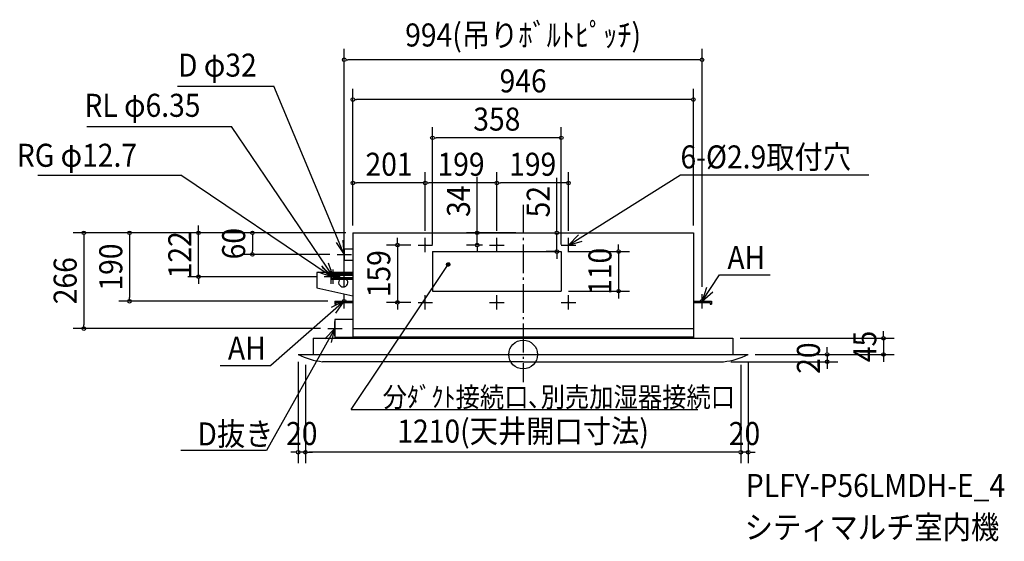
# Model space of a CAD drawing. Extents: x -1399 to 1337, y -519 to 930.
import ezdxf
from ezdxf.enums import TextEntityAlignment as Align

# ---------------------------------------------------------------- set-up
doc = ezdxf.new("R2010")
doc.units = 0
doc.header["$LTSCALE"] = 20
doc.header["$PDMODE"] = 3
doc.header["$PDSIZE"] = -2
doc.linetypes.add('DASHDOT', pattern=[5.5, 4, -0.6, 0.3, -0.6])
doc.layers.get('DEFPOINTS').update_dxf_attribs({"linetype": 'CONTINUOUS'})
for name, color, linetype in [('ARRANGE', 1, 'CONTINUOUS'), ('BASIS', 6, 'DASHDOT'), ('DETAIL', 5, 'CONTINUOUS'), ('ETC', 61, 'CONTINUOUS'), ('FIX', 11, 'CONTINUOUS'), ('NOTE', 4, 'CONTINUOUS'), ('OUTLINE', 3, 'CONTINUOUS'), ('SIZE', 30, 'CONTINUOUS')]:
    doc.layers.add(name, color=color, linetype=linetype)
doc.styles.get("Standard").update_dxf_attribs({"font": 'SIMPLEX', "width": 0.9, "bigfont": 'BIGFONT'})

msp = doc.modelspace()

# ---------------------------------------------------------------- linework, layer by layer
at = {"layer": 'ARRANGE', "color": 1, "linetype": 'CONTINUOUS'}
msp.add_circle((0, 0), 40, dxfattribs=at)
msp.add_point((0, 0), dxfattribs=at)
at = {"layer": 'BASIS', "color": 6, "linetype": 'DASHDOT'}
msp.add_line((0, 415.864066), (0, -76.418197), dxfattribs=at)
at = {"layer": 'DEFPOINTS', "color": 7, "linetype": 'CONTINUOUS'}
for p in [(-497, 818.974782), (-473, 708.232021), (-252, 602.009344), (-473, 476.62242), (-272, 476.62242), (-73, 476.62242), (-901.929226, 338), (-473, 338), (-473, 338), (-473, 338), (-473, 338), (-473, 338), (-473, 338), (0, 338), (0, 338), (473, 338), (-292, 304), (-272, 324), (-272, 324), (-127.547308, 304), (-93, 304), (-73, 324), (-73, 324), (126, 324), (-752.332686, 278), (-517, 278), (-252, 286), (93.934038, 286), (106, 286), (106, 286), (106, 286), (-553, 216.167688), (-497, 168), (106, 176), (265.433173, 176), (497, 168), (-1093.724411, 148), (-523, 148), (-349.167771, 145), (-292, 145), (-1220.407458, 72.210874), (-543, 72.210874), (583, 45), (-625, 0), (625, 0), (625, 0), (625, 0), (1001.326134, 0), (-605, -8.759955), (557, -20), (605, -8.759955), (844.600959, -20), (-605, -28.759955), (605, -28.759955), (-625, -271.469946), (-605, -271.469946), (605, -271.469946)]:
    msp.add_point(p, dxfattribs=at)
at = {"layer": 'DETAIL', "color": 5, "linetype": 'CONTINUOUS'}
for p, q in [((-473, 338), (473, 338)), ((-473, 338), (-473, 45)), ((473, 338), (473, 45)), ((-497, 294), (-497, 262)), ((-497, 294), (-473, 294)), ((-252, 286), (106, 286)), ((-252, 286), (-252, 176)), ((106, 286), (106, 176)), ((-497, 262), (-473, 262)), ((-573, 227.971373), (-573, 185.221025)), ((-473, 227.971373), (-573, 227.971373)), ((-533, 222.6877), (-533, 209.9877)), ((-473, 222.6877), (-533, 222.6877)), ((-473, 219.5127), (-528, 219.5127)), ((-528, 219.5127), (-528, 213.1627)), ((-473, 209.9877), (-533, 209.9877)), ((-473, 213.1627), (-528, 213.1627)), ((-573, 185.221025), (-473, 162.971373)), ((-252, 176), (106, 176)), ((-523, 148), (-473, 148)), ((-523, 148), (-523, 140)), ((-523, 140), (-520, 140)), ((-520, 145), (-473, 145)), ((-520, 145), (-520, 140)), ((473, 148), (523, 148)), ((473, 145), (520, 145)), ((520, 145), (520, 140)), ((520, 140), (523, 140)), ((523, 148), (523, 140)), ((-473, 97.210874), (-523, 97.210874)), ((-523, 97.210874), (-523, 47.210874)), ((-473, 72), (473, 72)), ((-583, 45), (583, 45)), ((-583, 45), (-583, 0)), ((-473, 47.210874), (-523, 47.210874)), ((473, 48), (-473, 48)), ((583, 45), (583, 0)), ((-625, 0), (625, 0)), ((0, -20), (-557, -20)), ((0, -20), (557, -20))]:
    msp.add_line(p, q, dxfattribs=at)
for centre in [(-272, 304), (-73, 304), (126, 304), (-272, 145), (-73, 145), (126, 145)]:
    msp.add_circle(centre, 1.45, dxfattribs=at)
for centre, radius, start, end in [((-499.779922, 200.660002), 12.774686, 134.204004, 45.795996), ((-536.907662, 173.91395), 194.952102, 243.136495, 264.084424), ((536.907662, 173.91395), 194.952102, 275.915576, 296.863505)]:
    msp.add_arc(centre, radius, start, end, dxfattribs=at)
at = {"layer": 'FIX', "color": 11, "linetype": 'CONTINUOUS'}
for centre in [(-497, 148), (497, 148)]:
    msp.add_circle(centre, 5, dxfattribs=at)
at = {"layer": 'NOTE', "color": 4, "linetype": 'CONTINUOUS'}
for p, q in [((-960.011175, 745.991174), (-692.723767, 745.991174)), ((-497, 278), (-692.723767, 745.991174)), ((-1212.634485, 633.203477), (-810.603722, 633.203477)), ((-528, 216.337688), (-810.603722, 633.203477)), ((-1348.744367, 497.904386), (-950.566934, 497.904386)), ((-533, 216.337688), (-950.566934, 497.904386)), ((126, 304), (437.433189, 499.561175)), ((437.433189, 499.561175), (960.14922, 499.561175)), ((-292, 304), (-252, 304)), ((-272, 284), (-272, 324)), ((-93, 304), (-53, 304)), ((-73, 284), (-73, 324)), ((106, 304), (146, 304)), ((126, 284), (126, 324)), ((-517, 278), (-477, 278)), ((-497, 258), (-497, 298)), ((-477.365919, -153.072731), (-208.22925, 250.104992)), ((-208.2389, 245.105001), (-213.229241, 250.095342)), ((-208.064819, 245.107696), (-213.226546, 250.269423)), ((-208.41928, 245.108604), (-213.225638, 249.914962)), ((-207.896427, 245.116081), (-213.218161, 250.437815)), ((-208.606712, 245.11926), (-213.214982, 249.72753)), ((-207.733226, 245.129657), (-213.204585, 250.601016)), ((-208.802151, 245.137922), (-213.19632, 249.532091)), ((-207.5748, 245.148007), (-213.186235, 250.759442)), ((-209.006831, 245.165825), (-213.168417, 249.327411)), ((-207.4208, 245.170784), (-213.163458, 250.913443)), ((-207.270928, 245.197689), (-213.136553, 251.063314)), ((-209.222402, 245.20462), (-213.129623, 249.11184)), ((-207.124931, 245.228469), (-213.105773, 251.209311)), ((-209.451154, 245.256595), (-213.077647, 248.883088)), ((-206.982588, 245.262902), (-213.07134, 251.351654)), ((-206.843708, 245.300799), (-213.033443, 251.490535)), ((-209.696436, 245.3251), (-213.009142, 248.637806)), ((-206.708123, 245.341991), (-212.992251, 251.626119)), ((-206.575689, 245.386334), (-212.947908, 251.758553)), ((-209.963502, 245.41539), (-212.918853, 248.37074)), ((-206.446275, 245.433697), (-212.900546, 251.887967)), ((-206.319768, 245.483966), (-212.850276, 252.014474)), ((-210.261529, 245.536639), (-212.797603, 248.072713)), ((-206.196067, 245.537042), (-212.7972, 252.138175)), ((-206.075083, 245.592835), (-212.741408, 252.259159)), ((-205.956737, 245.651265), (-212.682977, 252.377505)), ((-210.609645, 245.707979), (-212.626263, 247.724597)), ((-205.840959, 245.712263), (-212.621979, 252.493283)), ((-205.727687, 245.775768), (-212.558474, 252.606556)), ((-205.616866, 245.841724), (-212.492518, 252.717376)), ((-205.50845, 245.910085), (-212.424157, 252.825792)), ((-205.402396, 245.980808), (-212.353434, 252.931846)), ((-211.066163, 245.98772), (-212.346522, 247.268079)), ((-205.298669, 246.053857), (-212.280385, 253.035573)), ((-205.197238, 246.129203), (-212.205039, 253.137004)), ((-205.098077, 246.206819), (-212.127423, 253.236165)), ((-205.001166, 246.286684), (-212.047558, 253.333076)), ((-204.906488, 246.368783), (-211.965459, 253.427754)), ((-204.814032, 246.453104), (-211.881138, 253.52021)), ((-204.72379, 246.539638), (-211.794604, 253.610452)), ((-204.635758, 246.628383), (-211.705859, 253.698484)), ((-204.549936, 246.719338), (-211.614904, 253.784306)), ((-204.466331, 246.81251), (-211.521732, 253.867911)), ((-204.38495, 246.907906), (-211.426336, 253.949292)), ((-204.305808, 247.00554), (-211.328702, 254.028434)), ((-204.228922, 247.10543), (-211.228812, 254.105321)), ((-204.154313, 247.207599), (-211.126644, 254.179929)), ((-204.08201, 247.312072), (-211.02217, 254.252232)), ((-204.012045, 247.418884), (-210.915359, 254.322197)), ((-203.944455, 247.52807), (-210.806172, 254.389788)), ((-203.879283, 247.639675), (-210.694567, 254.454959)), ((-203.81658, 247.753749), (-210.580493, 254.517662)), ((-203.756402, 247.870348), (-210.463894, 254.57784)), ((-203.698814, 247.989537), (-210.344706, 254.635428)), ((-203.643889, 248.111387), (-210.222855, 254.690354)), ((-203.591707, 248.235983), (-210.098259, 254.742535)), ((-203.542363, 248.363415), (-209.970827, 254.791879)), ((-203.495961, 248.49379), (-209.840452, 254.838281)), ((-203.452619, 248.627225), (-209.707017, 254.881623)), ((-203.412472, 248.763855), (-209.570388, 254.92177)), ((-203.375673, 248.903832), (-209.43041, 254.958569)), ((-203.342395, 249.047331), (-209.286911, 254.991847)), ((-203.312839, 249.194552), (-209.139691, 255.021403)), ((-203.287235, 249.345724), (-208.988518, 255.047007)), ((-203.265851, 249.501117), (-208.833126, 255.068391)), ((-203.248998, 249.661041), (-208.673201, 255.085244)), ((-203.237047, 249.825867), (-208.508375, 255.097195)), ((-203.230438, 249.996033), (-208.338209, 255.103805)), ((-203.2297, 250.172073), (-208.162169, 255.104542)), ((-203.235486, 250.354636), (-207.979606, 255.098756)), ((-203.248607, 250.544533), (-207.789709, 255.085635)), ((-203.270097, 250.7428), (-207.591442, 255.064145)), ((-203.301306, 250.950786), (-207.383457, 255.032936)), ((-203.34406, 251.170316), (-207.163926, 254.990182)), ((-203.40093, 251.403963), (-206.930279, 254.933312)), ((-203.475754, 251.655563), (-206.678679, 254.858488)), ((-203.574733, 251.93132), (-206.402923, 254.759509)), ((-203.709213, 252.242576), (-206.091666, 254.625029)), ((-203.904995, 252.615134), (-205.719108, 254.429247)), ((-204.26447, 253.151387), (-205.182855, 254.069772)), ((-533, 196.337688), (-533, 236.337688)), ((-528, 196.337688), (-528, 236.337688)), ((497, 148), (545.772347, 221.330697)), ((545.772347, 221.330697), (686.728738, 221.330697)), ((-553, 216.337688), (-513, 216.337688)), ((-548, 216.337688), (-508, 216.337688)), ((-497, 128), (-497, 168)), ((-272, 125), (-272, 165)), ((-73, 125), (-73, 165)), ((126, 125), (126, 165)), ((497, 128), (497, 168)), ((-497, 148), (-701.044383, -30.16388)), ((-517, 148), (-477, 148)), ((-292, 145), (-252, 145)), ((-93, 145), (-53, 145)), ((106, 145), (146, 145)), ((477, 148), (517, 148)), ((-523, 52.210874), (-523, 92.210874)), ((-523, 72.210874), (-713.184163, -266.716355)), ((-543, 72.210874), (-503, 72.210874)), ((-841.314278, -30.16388), (-701.044383, -30.16388)), ((-477.365919, -153.072731), (485.160811, -153.072731)), ((-713.184163, -266.716355), (-951.229556, -266.716355))]:
    msp.add_line(p, q, dxfattribs=at)
for points in [[(153.800801, 332.759615), (126, 304), (164.456007, 315.006158)], [(-519.241533, 311.246267), (-497, 278), (-499.638599, 317.912877)], [(-570.840123, 229.303995), (-533, 216.337688), (-559.287353, 246.4869)], [(-558.285132, 242.468336), (-528, 216.337688), (-541.16237, 254.110058)], [(509.787697, 185.900855), (497, 148), (527.024898, 174.429255)], [(-519.961089, 115.246552), (-497, 148), (-533.261611, 131.115225)], [(-532.853633, 33.443544), (-523, 72.210874), (-550.917162, 43.564198)]]:
    msp.add_lwpolyline(points, dxfattribs=at)
msp.add_circle((-208.22925, 250.104992), 5, dxfattribs=at)
at = {"layer": 'OUTLINE', "color": 3, "linetype": 'CONTINUOUS'}
for p, q in [((-473, 338), (473, 338)), ((-473, 338), (-473, 45)), ((473, 338), (473, 45)), ((-497, 294), (-497, 262)), ((-497, 294), (-473, 294)), ((-497, 262), (-473, 262)), ((-573, 227.971373), (-573, 185.221025)), ((-473, 227.971373), (-573, 227.971373)), ((-533, 224.277688), (-533, 208.397688)), ((-473, 224.277688), (-533, 224.277688)), ((-473, 221.097688), (-528, 221.097688)), ((-528, 221.097688), (-528, 211.577688)), ((-473, 208.397688), (-533, 208.397688)), ((-473, 211.577688), (-528, 211.577688)), ((-573, 185.221025), (-473, 162.971373)), ((-523, 148), (-473, 148)), ((-523, 148), (-523, 140)), ((-523, 140), (-520, 140)), ((-520, 145), (-473, 145)), ((-520, 145), (-520, 140)), ((473, 148), (523, 148)), ((473, 145), (520, 145)), ((520, 145), (520, 140)), ((520, 140), (523, 140)), ((523, 148), (523, 140)), ((-473, 97.210874), (-523, 97.210874)), ((-523, 97.210874), (-523, 47.210874)), ((-583, 45), (-473, 45)), ((-583, 45), (-583, 0)), ((-473, 47.210874), (-523, 47.210874)), ((473, 45), (583, 45)), ((583, 45), (583, 0)), ((-625, 0), (-583, 0)), ((583, 0), (625, 0)), ((0, -20), (-557, -20)), ((0, -20), (557, -20))]:
    msp.add_line(p, q, dxfattribs=at)
for centre, radius, start, end in [((-499.779922, 200.660002), 12.774686, 134.204004, 45.795996), ((-536.907662, 173.91395), 194.952102, 243.136495, 264.084424), ((536.907662, 173.91395), 194.952102, 275.915576, 296.863505)]:
    msp.add_arc(centre, radius, start, end, dxfattribs=at)
at = {"layer": 'SIZE', "color": 30, "linetype": 'CONTINUOUS'}
for p, q in [((-497, 188), (-497, 848.974782)), ((497, 188), (497, 848.974782)), ((-492, 818.974782), (-487, 818.974782)), ((487, 818.974782), (-487, 818.974782)), ((492, 818.974782), (487, 818.974782)), ((-473, 358), (-473, 738.232021)), ((473, 358), (473, 738.232021)), ((-468, 708.232021), (-463, 708.232021)), ((463, 708.232021), (-463, 708.232021)), ((468, 708.232021), (463, 708.232021)), ((-252, 306), (-252, 632.009344)), ((106, 306), (106, 632.009344)), ((-247, 602.009344), (-242, 602.009344)), ((96, 602.009344), (-242, 602.009344)), ((101, 602.009344), (96, 602.009344)), ((-473, 358), (-473, 506.62242)), ((-272, 344), (-272, 506.62242)), ((-272, 344), (-272, 506.62242)), ((-127.547308, 348), (-127.547308, 494)), ((-73, 344), (-73, 506.62242)), ((-73, 344), (-73, 506.62242)), ((126, 344), (126, 506.62242)), ((-468, 476.62242), (-463, 476.62242)), ((-282, 476.62242), (-463, 476.62242)), ((-277, 476.62242), (-282, 476.62242)), ((-267, 476.62242), (-262, 476.62242)), ((-83, 476.62242), (-262, 476.62242)), ((-78, 476.62242), (-83, 476.62242)), ((-68, 476.62242), (-63, 476.62242)), ((116, 476.62242), (-63, 476.62242)), ((93.934038, 348), (93.934038, 491.257143)), ((121, 476.62242), (116, 476.62242)), ((-901.929226, 348), (-901.929226, 358)), ((-493, 338), (-1250.407458, 338)), ((-1220.407458, 333), (-1220.407458, 328)), ((-493, 338), (-1123.724411, 338)), ((-1093.724411, 333), (-1093.724411, 328)), ((-493, 338), (-931.929226, 338)), ((-901.929226, 343), (-901.929226, 348)), ((-901.929226, 216.167688), (-901.929226, 338)), ((-493, 338), (-782.332686, 338)), ((-752.332686, 333), (-752.332686, 328)), ((-20, 338), (-157.547308, 338)), ((-127.547308, 343), (-127.547308, 348)), ((-127.547308, 304), (-127.547308, 338)), ((20, 338), (123.934038, 338)), ((93.934038, 343), (93.934038, 348)), ((93.934038, 286), (93.934038, 338)), ((-1220.407458, 328), (-1220.407458, 82.210874)), ((-1093.724411, 328), (-1093.724411, 158)), ((-752.332686, 328), (-752.332686, 288)), ((-312, 304), (-379.167771, 304)), ((-349.167771, 314), (-349.167771, 324)), ((-349.167771, 309), (-349.167771, 314)), ((-349.167771, 304), (-349.167771, 145)), ((-113, 304), (-157.547308, 304)), ((265.433173, 296), (265.433173, 306)), ((-537, 278), (-782.332686, 278)), ((-752.332686, 283), (-752.332686, 288)), ((-127.547308, 299), (-127.547308, 294)), ((-127.547308, 294), (-127.547308, 284)), ((86, 286), (63.934038, 286)), ((93.934038, 281), (93.934038, 276)), ((93.934038, 276), (93.934038, 266)), ((126, 286), (295.433173, 286)), ((265.433173, 291), (265.433173, 296)), ((265.433173, 286), (265.433173, 176)), ((-573, 216.167688), (-931.929226, 216.167688)), ((-901.929226, 211.167688), (-901.929226, 206.167688)), ((-901.929226, 206.167688), (-901.929226, 196.167688)), ((126, 176), (295.433173, 176)), ((265.433173, 171), (265.433173, 166)), ((265.433173, 166), (265.433173, 156)), ((-543, 148), (-1123.724411, 148)), ((-1093.724411, 153), (-1093.724411, 158)), ((-312, 145), (-379.167771, 145)), ((-349.167771, 140), (-349.167771, 135)), ((-349.167771, 135), (-349.167771, 125)), ((-1220.407458, 77.210874), (-1220.407458, 82.210874)), ((-563, 72.210874), (-1250.407458, 72.210874)), ((1001.326134, 55), (1001.326134, 65)), ((1001.326134, 50), (1001.326134, 55)), ((603, 45), (1031.326134, 45)), ((1001.326134, 45), (1001.326134, 0)), ((645, 0), (1031.326134, 0)), ((645, 0), (874.600959, 0)), ((844.600959, 10), (844.600959, 20)), ((844.600959, 5), (844.600959, 10)), ((844.600959, 0), (844.600959, -20)), ((-625, -20), (-625, -301.469946)), ((577, -20), (874.600959, -20)), ((625, -20), (625, -301.469946)), ((844.600959, -25), (844.600959, -30)), ((1001.326134, -5), (1001.326134, -10)), ((1001.326134, -10), (1001.326134, -20)), ((-605, -28.759955), (-605, -301.469946)), ((-605, -48.759955), (-605, -301.469946)), ((605, -28.759955), (605, -301.469946)), ((605, -48.759955), (605, -301.469946)), ((844.600959, -30), (844.600959, -40)), ((-635, -271.469946), (-645, -271.469946)), ((-630, -271.469946), (-635, -271.469946)), ((-605, -271.469946), (-625, -271.469946)), ((-600, -271.469946), (-595, -271.469946)), ((-600, -271.469946), (-595, -271.469946)), ((595, -271.469946), (-595, -271.469946)), ((-595, -271.469946), (-585, -271.469946)), ((595, -271.469946), (585, -271.469946)), ((600, -271.469946), (595, -271.469946)), ((600, -271.469946), (595, -271.469946)), ((625, -271.469946), (605, -271.469946)), ((630, -271.469946), (635, -271.469946)), ((635, -271.469946), (645, -271.469946))]:
    msp.add_line(p, q, dxfattribs=at)
for centre in [(-497, 818.974782), (497, 818.974782), (-473, 708.232021), (473, 708.232021), (-252, 602.009344), (106, 602.009344), (-473, 476.62242), (-272, 476.62242), (-272, 476.62242), (-73, 476.62242), (-73, 476.62242), (126, 476.62242), (-1220.407458, 338), (-1093.724411, 338), (-901.929226, 338), (-752.332686, 338), (-127.547308, 338), (93.934038, 338), (-349.167771, 304), (-127.547308, 304), (-752.332686, 278), (93.934038, 286), (265.433173, 286), (-901.929226, 216.167688), (265.433173, 176), (-1093.724411, 148), (-349.167771, 145), (-1220.407458, 72.210874), (1001.326134, 45), (844.600959, 0), (1001.326134, 0), (844.600959, -20), (-625, -271.469946), (-605, -271.469946), (-605, -271.469946), (605, -271.469946), (605, -271.469946), (625, -271.469946)]:
    msp.add_circle(centre, 5, dxfattribs=at)

# ---------------------------------------------------------------- texts
at = {"layer": 'ETC', "color": 61, "linetype": 'CONTINUOUS', "width": 0.9}
for s, p in [('PLFY-P56LMDH-E_4', (618.72925, -395.765865)), ('シティマルチ室内機', (615.594691, -511.729956))]:
    msp.add_text(s, height=64, dxfattribs=at).set_placement(p)
at = {"layer": 'NOTE', "color": 4, "linetype": 'CONTINUOUS', "width": 0.9}
for s, height, p in [('D φ32', 64, (-958.750859, 772.000101)), ('RL φ6.35', 64, (-1219.017569, 660.346901)), ('RG φ12.7', 64, (-1406.665018, 521.549402)), ('6-%%C2.9取付穴', 64, (437.139764, 516.985598)), ('AH', 64, (567.582081, 237.370132)), ('AH', 64, (-820.191041, -14.124445)), ('分ﾀﾞｸﾄ接続口､別売加湿器接続口', 55, (-390.271411, -145.604545)), ('D抜き', 64, (-904.903785, -252.627029))]:
    msp.add_text(s, height=height, dxfattribs=at).set_placement(p)
at = {"layer": 'SIZE', "color": 30, "linetype": 'CONTINUOUS', "width": 0.9}
for s, p in [('994(吊りﾎﾞﾙﾄﾋﾟｯﾁ)', (0, 855.736687)), ('946', (0, 728.232021)), ('358', (-73, 622.009344)), ('201', (-372.5, 496.62242)), ('199', (-172.5, 496.62242)), ('199', (26.5, 496.62242)), ('20', (-615, -251.469946)), ('1210(天井開口寸法)', (0, -244.708042)), ('20', (615, -251.469946))]:
    msp.add_text(s, height=64, dxfattribs=at).set_placement(p, align=Align.CENTER)
for s, p in [('34', (-147.547308, 426)), ('52', (73.934038, 424.628571)), ('122', (-921.929226, 277.083844)), ('60', (-772.332686, 308)), ('190', (-1113.724411, 243)), ('159', (-369.167771, 224.5)), ('110', (245.433173, 231)), ('266', (-1240.407458, 205.105437)), ('45', (981.326134, 22.5)), ('20', (824.600959, -10))]:
    msp.add_text(s, height=64, rotation=90, dxfattribs=at).set_placement(p, align=Align.CENTER)

doc.saveas('drawing.dxf')
